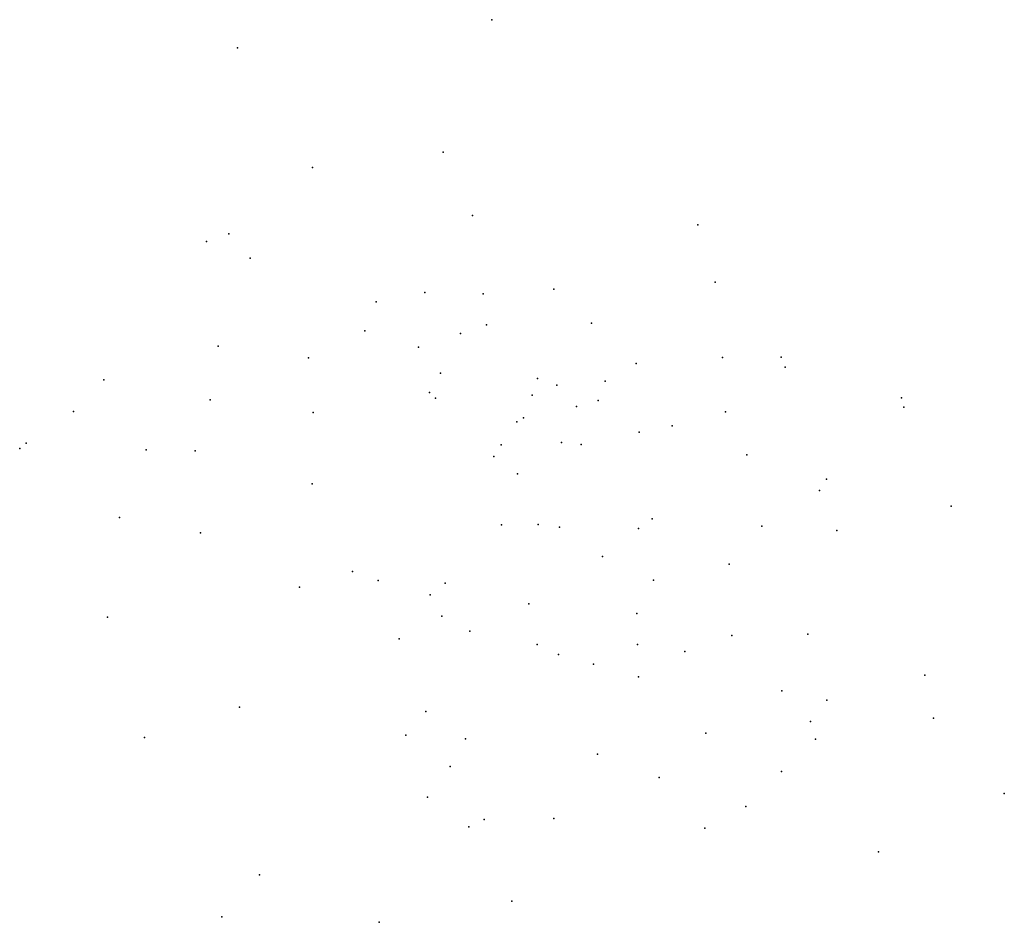
# Model space of a CAD drawing. Units: inches. Extents: x 0 to 729643, y 0 to 4375736.
# Drawn here: x 723065 to 729643, y 4369707 to 4375736 of the extents above; entities that cross this region are included whole.
import ezdxf

# ---------------------------------------------------------------- set-up
doc = ezdxf.new("R2010")
doc.units = ezdxf.units.IN
doc.header["$MEASUREMENT"] = 0
doc.layers.add('tra_espiras_bici_p', color=10, linetype='Continuous')

msp = doc.modelspace()

# ---------------------------------------------------------------- linework, layer by layer
at = {"layer": 'tra_espiras_bici_p'}
for p in [(726219.892, 4375736.136), (726219.892, 4375736.136), (724519.7, 4375547.366), (724519.7, 4375547.366), (725895.101, 4374851.844), (725895.101, 4374851.844), (725020.388, 4374749.542), (725020.388, 4374749.542), (726090.11, 4374427.356), (726090.11, 4374427.356), (727595.736, 4374366.74), (727595.736, 4374366.74), (724461.166, 4374304.884), (724461.166, 4374304.884), (724313.111, 4374253.87), (724313.111, 4374253.87), (724605.096, 4374142.755), (724605.096, 4374142.755), (727711.623, 4373983.923), (727711.623, 4373983.923), (725770.948, 4373913.983), (725770.948, 4373913.983), (726162.412, 4373904.385), (726162.412, 4373904.385), (726632.833, 4373936.245), (726632.833, 4373936.245), (725445.958, 4373851.364), (725445.958, 4373851.364), (726183.586, 4373696.956), (726183.586, 4373696.956), (726885.907, 4373708.152), (726885.907, 4373708.152), (725370.251, 4373658.418), (725370.251, 4373658.418), (726008.8, 4373640.161), (726008.8, 4373640.161), (724389.802, 4373556.107), (724389.802, 4373556.107), (725729.653, 4373547.746), (725729.653, 4373547.746), (724994.402, 4373476.481), (724994.402, 4373476.481), (727182.647, 4373438.819), (727182.647, 4373438.819), (727759.878, 4373479.083), (727759.878, 4373479.083), (728151.845, 4373482.095), (728151.845, 4373482.095), (725877.215, 4373375.19), (725877.215, 4373375.19), (728179.722, 4373415.994), (728179.722, 4373415.994), (723627.748, 4373330.142), (723627.748, 4373330.142), (726523.759, 4373339.78), (726523.759, 4373339.78), (726654.081, 4373295.801), (726654.081, 4373295.801), (726975.627, 4373321.799), (726975.627, 4373321.799), (725803.494, 4373247.022), (725803.494, 4373247.022), (724337.635, 4373195.922), (724337.635, 4373195.922), (725843.17, 4373207.132), (725843.17, 4373207.132), (726489.083, 4373228.259), (726489.083, 4373228.259), (726930.038, 4373192.884), (726930.038, 4373192.884), (728956.531, 4373209.552), (728956.531, 4373209.552), (723423.511, 4373118.27), (723423.511, 4373118.27), (725025.27, 4373113.312), (725025.27, 4373113.312), (726785.247, 4373151.887), (726785.247, 4373151.887), (727781.111, 4373116.967), (727781.111, 4373116.967), (728972.304, 4373148.566), (728972.304, 4373148.566), (726386.972, 4373049.399), (726386.972, 4373049.399), (726431.223, 4373076.529), (726431.223, 4373076.529), (727203.277, 4372981.578), (727203.277, 4372981.578), (727422.999, 4373023.189), (727422.999, 4373023.189), (723108.934, 4372908.419), (723108.934, 4372908.419), (726685.675, 4372912.883), (726685.675, 4372912.883), (723064.75, 4372873.067), (723064.75, 4372873.067), (723909.284, 4372863.502), (723909.284, 4372863.502), (724237.519, 4372857.323), (724237.519, 4372857.323), (726281.971, 4372895.508), (726281.971, 4372895.508), (726815.178, 4372898.653), (726815.178, 4372898.653), (726232.499, 4372819.051), (726232.499, 4372819.051), (727923.484, 4372828.735), (727923.484, 4372828.735), (726390.632, 4372703.585), (726390.632, 4372703.585), (728455.083, 4372668.178), (728455.083, 4372668.178), (725019.786, 4372635.137), (725019.786, 4372635.137), (728409.322, 4372590.83), (728409.322, 4372590.83), (729287.776, 4372486.298), (729287.776, 4372486.298), (723731.169, 4372410.201), (723731.169, 4372410.201), (727290.503, 4372402.039), (727290.503, 4372402.039), (724272.018, 4372309.563), (724272.018, 4372309.563), (726283.187, 4372361.013), (726283.187, 4372361.013), (726528.988, 4372365.328), (726528.988, 4372365.328), (726670.855, 4372346.716), (726670.855, 4372346.716), (727199.481, 4372337.736), (727199.481, 4372337.736), (728022.703, 4372354.236), (728022.703, 4372354.236), (728524, 4372324.798), (728524, 4372324.798), (726958.656, 4372150.882), (726958.656, 4372150.882), (725288.343, 4372051.42), (725288.343, 4372051.42), (727805.221, 4372098.586), (727805.221, 4372098.586), (725460.87, 4371990.304), (725460.87, 4371990.304), (727299.608, 4371993.066), (727299.608, 4371993.066), (724934.682, 4371946.539), (724934.682, 4371946.539), (725907.661, 4371971.396), (725907.661, 4371971.396), (725808.036, 4371895.507), (725808.036, 4371895.507), (726466.418, 4371833.572), (726466.418, 4371833.572), (723651.902, 4371745.39), (723651.902, 4371745.39), (725885.097, 4371750.929), (725885.097, 4371750.929), (727187.369, 4371769.179), (727187.369, 4371769.179), (726071.303, 4371650.967), (726071.303, 4371650.967), (725600.941, 4371600.994), (725600.941, 4371600.994), (727823.685, 4371622.013), (727823.685, 4371622.013), (728330.662, 4371632.472), (728330.662, 4371632.472), (726521.184, 4371561.908), (726521.184, 4371561.908), (727193.574, 4371562.866), (727193.574, 4371562.866), (726664.455, 4371496.87), (726664.455, 4371496.87), (727509.218, 4371516.472), (727509.218, 4371516.472), (726897.451, 4371431.003), (726897.451, 4371431.003), (727198.502, 4371347.322), (727198.502, 4371347.322), (729111.745, 4371358.714), (729111.745, 4371358.714), (728156.239, 4371252.963), (728156.239, 4371252.963), (728458.568, 4371191.736), (728458.568, 4371191.736), (724532.693, 4371143.331), (724532.693, 4371143.331), (725777.178, 4371116.251), (725777.178, 4371116.251), (725777.178, 4371116.251), (725777.178, 4371116.251), (729171.08, 4371070.465), (729171.08, 4371070.465), (728349.328, 4371047.797), (728349.328, 4371047.797), (723897.515, 4370940.75), (723897.515, 4370940.75), (725644.177, 4370957.285), (725644.177, 4370957.285), (726042.835, 4370932.033), (726042.835, 4370932.033), (727648.025, 4370969.751), (727648.025, 4370969.751), (728382.454, 4370929.712), (728382.454, 4370929.712), (726925.555, 4370831.021), (726925.555, 4370831.021), (725941, 4370746.829), (725941, 4370746.829), (727337.336, 4370675.077), (727337.336, 4370675.077), (728153.678, 4370713.764), (728153.678, 4370713.764), (725789.116, 4370542.914), (725789.116, 4370542.914), (729643.21, 4370568.147), (729643.21, 4370568.147), (727915.73, 4370480.704), (727915.73, 4370480.704), (726633.345, 4370401.427), (726633.345, 4370401.427), (726065.937, 4370343.919), (726065.937, 4370343.919), (726169.08, 4370393.967), (726169.08, 4370393.967), (727643.142, 4370336.288), (727643.142, 4370336.288), (728802.165, 4370178.719), (728802.165, 4370178.719), (724666.76, 4370024.591), (724666.76, 4370024.591), (726353.333, 4369848.463), (726353.333, 4369848.463), (724414.386, 4369743.208), (724414.386, 4369743.208), (725467.499, 4369707.217), (725467.499, 4369707.217)]:
    msp.add_point(p, dxfattribs=at)

doc.saveas('drawing.dxf')
